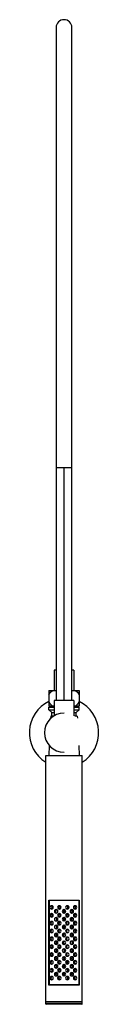
# Paper-space layout '_Front' of a CAD drawing. Units: millimetres. Extents: x -27 to 26, y -208 to 545.
import ezdxf

# ---------------------------------------------------------------- set-up
doc = ezdxf.new("R2010")
doc.units = ezdxf.units.MM

psp = doc.layouts.new('_Front')

# ---------------------------------------------------------------- linework, layer by layer
at = {"color": 7, "linetype": 'Continuous', "lineweight": 25}
for p, q in [((-6, 538.66), (-6, 24.5)), ((6, 24.5), (6, 538.66)), ((6, 202.36), (-6, 202.36)), ((0, 24.5), (0, 202.36)), ((-6.11, 47.88), (-7.5, 47.88)), ((-7.5, 47.88), (-7.5, 32.33)), ((7.5, 47.88), (6.12, 47.88)), ((7.5, 47.88), (7.5, 32.33)), ((-11.5, 32.33), (-11.5, 20.33)), ((-11.5, 32.33), (-6, 32.33)), ((6, 32.33), (11.5, 32.33)), ((11.5, 32.33), (11.5, 23.82)), ((-7.5, 24.5), (-7.5, 12.99)), ((7.5, 24.5), (-7.5, 24.5)), ((7.5, 24.5), (7.5, 12.99)), ((-7.5, 20.33), (-11.5, 20.33)), ((-11.5, 19.5), (-7.5, 19.5)), ((-11.5, 17.5), (-11.5, 19.5)), ((-11.5, 17.5), (-7.5, 17.5)), ((-9.4, 15.5), (-11.5, 17.5)), ((-9.4, 15.5), (-7.5, 15.5)), ((-9.4, 12.5), (-9.4, 15.5)), ((-9.35, 19.5), (-9.35, 20.33)), ((11.5, 20.33), (7.5, 20.33)), ((7.5, 19.5), (11.5, 19.5)), ((7.5, 17.5), (11.5, 17.5)), ((7.5, 15.5), (9.4, 15.5)), ((9.35, 19.5), (9.35, 20.33)), ((9.4, 15.5), (11.5, 17.5)), ((9.4, 12.5), (9.4, 15.5)), ((11.5, 17.5), (11.5, 19.5)), ((-10.15, 12.5), (-10.23, 10.97)), ((-8.29, 12.5), (-10.15, 12.5)), ((10.15, 12.5), (8.29, 12.5)), ((10.15, 12.5), (10.23, 10.97)), ((-11.27, -9.9), (-11.65, -17.5)), ((11.27, -9.9), (11.65, -17.5)), ((-14, -205.38), (-14, -17.5)), ((-14, -17.5), (14, -17.5)), ((14, -205.38), (14, -17.5)), ((-11.5, -128), (11.5, -128)), ((-11.5, -193), (-11.5, -128)), ((-11.25, -128.25), (-11.25, -192.75)), ((11.25, -128.25), (-11.25, -128.25)), ((-6, -135.5), (-6, -135.25)), ((0, -135.5), (0, -135.25)), ((6, -135.5), (6, -135.25)), ((11.25, -128.25), (11.25, -192.75)), ((11.5, -128), (11.5, -193)), ((-6, -137.5), (-6, -137.75)), ((-6, -141.5), (-6, -141.25)), ((0, -137.5), (0, -137.75)), ((0, -141.5), (0, -141.25)), ((6, -137.5), (6, -137.75)), ((6, -141.5), (6, -141.25)), ((-6, -143.5), (-6, -143.75)), ((-6, -147.5), (-6, -147.25)), ((-6, -149.5), (-6, -149.75)), ((0, -143.5), (0, -143.75)), ((0, -147.5), (0, -147.25)), ((0, -149.5), (0, -149.75)), ((6, -143.5), (6, -143.75)), ((6, -147.5), (6, -147.25)), ((6, -149.5), (6, -149.75)), ((-6, -153.5), (-6, -153.25)), ((-6, -155.5), (-6, -155.75)), ((0, -153.5), (0, -153.25)), ((0, -155.5), (0, -155.75)), ((6, -153.5), (6, -153.25)), ((6, -155.5), (6, -155.75)), ((-6, -159.5), (-6, -159.25)), ((-6, -161.5), (-6, -161.75)), ((-6, -165.5), (-6, -165.25)), ((0, -159.5), (0, -159.25)), ((0, -161.5), (0, -161.75)), ((0, -165.5), (0, -165.25)), ((6, -159.5), (6, -159.25)), ((6, -161.5), (6, -161.75)), ((6, -165.5), (6, -165.25)), ((-6, -167.5), (-6, -167.75)), ((-6, -171.5), (-6, -171.25)), ((0, -167.5), (0, -167.75)), ((0, -171.5), (0, -171.25)), ((6, -167.5), (6, -167.75)), ((6, -171.5), (6, -171.25)), ((-6, -173.5), (-6, -173.75)), ((-6, -177.5), (-6, -177.25)), ((-6, -179.5), (-6, -179.75)), ((0, -173.5), (0, -173.75)), ((0, -177.5), (0, -177.25)), ((0, -179.5), (0, -179.75)), ((6, -173.5), (6, -173.75)), ((6, -177.5), (6, -177.25)), ((6, -179.5), (6, -179.75)), ((-6, -183.5), (-6, -183.25)), ((-6, -185.5), (-6, -185.75)), ((0, -183.5), (0, -183.25)), ((0, -185.5), (0, -185.75)), ((6, -183.5), (6, -183.25)), ((6, -185.5), (6, -185.75)), ((11.5, -193), (-11.5, -193)), ((11.25, -192.75), (-11.25, -192.75)), ((-14, -205.38), (14, -205.38)), ((-14, -207.25), (-14, -205.62)), ((-14, -205.62), (14, -205.62)), ((14, -207.25), (-14, -207.25)), ((-13.75, -205.62), (-13.75, -205.38)), ((13.75, -207.5), (-13.75, -207.5)), ((13.75, -205.62), (13.75, -205.38)), ((14, -207.25), (14, -205.62))]:
    psp.add_line(p, q, dxfattribs=at)
at = {"color": 7, "linetype": 'Continuous', "lineweight": 25, "flags": 128}
for points in [[(-11.5, 28.85), (-10.37, 30.89), (-8.72, 32.33)], [(8.72, 32.33), (10.37, 30.88), (11.5, 28.85)], [(-8.72, 20.33), (-10.37, 21.79), (-11.5, 23.82)], [(11.5, 23.82), (10.38, 21.8), (8.72, 20.33)], [(11.5, 23.82), (11.5, 21.78), (11.5, 20.33)], [(-9.5, -132.25), (-9.5, -132.25), (-9.5, -132.27), (-9.5, -132.29), (-9.5, -132.32), (-9.5, -132.36), (-9.5, -132.4), (-9.5, -132.45), (-9.5, -132.5)], [(-9.5, -134.75), (-9.5, -134.75), (-9.5, -134.73), (-9.5, -134.71), (-9.5, -134.68), (-9.5, -134.64), (-9.5, -134.6), (-9.5, -134.55), (-9.5, -134.5)], [(-3.5, -132.25), (-3.5, -132.25), (-3.5, -132.27), (-3.5, -132.29), (-3.5, -132.32), (-3.5, -132.36), (-3.5, -132.4), (-3.5, -132.45), (-3.5, -132.5)], [(-3.5, -134.75), (-3.5, -134.75), (-3.5, -134.73), (-3.5, -134.71), (-3.5, -134.68), (-3.5, -134.64), (-3.5, -134.6), (-3.5, -134.55), (-3.5, -134.5)], [(2.5, -132.25), (2.5, -132.25), (2.5, -132.27), (2.5, -132.29), (2.5, -132.32), (2.5, -132.36), (2.5, -132.4), (2.5, -132.45), (2.5, -132.5)], [(2.5, -134.75), (2.5, -134.75), (2.5, -134.73), (2.5, -134.71), (2.5, -134.68), (2.5, -134.64), (2.5, -134.6), (2.5, -134.55), (2.5, -134.5)], [(8.5, -132.25), (8.5, -132.25), (8.5, -132.27), (8.5, -132.29), (8.5, -132.32), (8.5, -132.36), (8.5, -132.4), (8.5, -132.45), (8.5, -132.5)], [(8.5, -134.75), (8.5, -134.75), (8.5, -134.73), (8.5, -134.71), (8.5, -134.68), (8.5, -134.64), (8.5, -134.6), (8.5, -134.55), (8.5, -134.5)], [(-9.5, -138.25), (-9.5, -138.25), (-9.5, -138.27), (-9.5, -138.29), (-9.5, -138.32), (-9.5, -138.36), (-9.5, -138.4), (-9.5, -138.45), (-9.5, -138.5)], [(-9.5, -140.75), (-9.5, -140.75), (-9.5, -140.73), (-9.5, -140.71), (-9.5, -140.68), (-9.5, -140.64), (-9.5, -140.6), (-9.5, -140.55), (-9.5, -140.5)], [(-3.5, -138.25), (-3.5, -138.25), (-3.5, -138.27), (-3.5, -138.29), (-3.5, -138.32), (-3.5, -138.36), (-3.5, -138.4), (-3.5, -138.45), (-3.5, -138.5)], [(-3.5, -140.75), (-3.5, -140.75), (-3.5, -140.73), (-3.5, -140.71), (-3.5, -140.68), (-3.5, -140.64), (-3.5, -140.6), (-3.5, -140.55), (-3.5, -140.5)], [(2.5, -138.25), (2.5, -138.25), (2.5, -138.27), (2.5, -138.29), (2.5, -138.32), (2.5, -138.36), (2.5, -138.4), (2.5, -138.45), (2.5, -138.5)], [(2.5, -140.75), (2.5, -140.75), (2.5, -140.73), (2.5, -140.71), (2.5, -140.68), (2.5, -140.64), (2.5, -140.6), (2.5, -140.55), (2.5, -140.5)], [(8.5, -138.25), (8.5, -138.25), (8.5, -138.27), (8.5, -138.29), (8.5, -138.32), (8.5, -138.36), (8.5, -138.4), (8.5, -138.45), (8.5, -138.5)], [(8.5, -140.75), (8.5, -140.75), (8.5, -140.73), (8.5, -140.71), (8.5, -140.68), (8.5, -140.64), (8.5, -140.6), (8.5, -140.55), (8.5, -140.5)], [(-9.5, -144.25), (-9.5, -144.25), (-9.5, -144.27), (-9.5, -144.29), (-9.5, -144.32), (-9.5, -144.36), (-9.5, -144.4), (-9.5, -144.45), (-9.5, -144.5)], [(-9.5, -146.75), (-9.5, -146.75), (-9.5, -146.73), (-9.5, -146.71), (-9.5, -146.68), (-9.5, -146.64), (-9.5, -146.6), (-9.5, -146.55), (-9.5, -146.5)], [(-9.5, -150.25), (-9.5, -150.25), (-9.5, -150.27), (-9.5, -150.29), (-9.5, -150.32), (-9.5, -150.36), (-9.5, -150.4), (-9.5, -150.45), (-9.5, -150.5)], [(-3.5, -144.25), (-3.5, -144.25), (-3.5, -144.27), (-3.5, -144.29), (-3.5, -144.32), (-3.5, -144.36), (-3.5, -144.4), (-3.5, -144.45), (-3.5, -144.5)], [(-3.5, -146.75), (-3.5, -146.75), (-3.5, -146.73), (-3.5, -146.71), (-3.5, -146.68), (-3.5, -146.64), (-3.5, -146.6), (-3.5, -146.55), (-3.5, -146.5)], [(-3.5, -150.25), (-3.5, -150.25), (-3.5, -150.27), (-3.5, -150.29), (-3.5, -150.32), (-3.5, -150.36), (-3.5, -150.4), (-3.5, -150.45), (-3.5, -150.5)], [(2.5, -144.25), (2.5, -144.25), (2.5, -144.27), (2.5, -144.29), (2.5, -144.32), (2.5, -144.36), (2.5, -144.4), (2.5, -144.45), (2.5, -144.5)], [(2.5, -146.75), (2.5, -146.75), (2.5, -146.73), (2.5, -146.71), (2.5, -146.68), (2.5, -146.64), (2.5, -146.6), (2.5, -146.55), (2.5, -146.5)], [(2.5, -150.25), (2.5, -150.25), (2.5, -150.27), (2.5, -150.29), (2.5, -150.32), (2.5, -150.36), (2.5, -150.4), (2.5, -150.45), (2.5, -150.5)], [(8.5, -144.25), (8.5, -144.25), (8.5, -144.27), (8.5, -144.29), (8.5, -144.32), (8.5, -144.36), (8.5, -144.4), (8.5, -144.45), (8.5, -144.5)], [(8.5, -146.75), (8.5, -146.75), (8.5, -146.73), (8.5, -146.71), (8.5, -146.68), (8.5, -146.64), (8.5, -146.6), (8.5, -146.55), (8.5, -146.5)], [(8.5, -150.25), (8.5, -150.25), (8.5, -150.27), (8.5, -150.29), (8.5, -150.32), (8.5, -150.36), (8.5, -150.4), (8.5, -150.45), (8.5, -150.5)], [(-9.5, -152.75), (-9.5, -152.75), (-9.5, -152.73), (-9.5, -152.71), (-9.5, -152.68), (-9.5, -152.64), (-9.5, -152.6), (-9.5, -152.55), (-9.5, -152.5)], [(-9.5, -156.25), (-9.5, -156.25), (-9.5, -156.27), (-9.5, -156.29), (-9.5, -156.32), (-9.5, -156.36), (-9.5, -156.4), (-9.5, -156.45), (-9.5, -156.5)], [(-3.5, -152.75), (-3.5, -152.75), (-3.5, -152.73), (-3.5, -152.71), (-3.5, -152.68), (-3.5, -152.64), (-3.5, -152.6), (-3.5, -152.55), (-3.5, -152.5)], [(-3.5, -156.25), (-3.5, -156.25), (-3.5, -156.27), (-3.5, -156.29), (-3.5, -156.32), (-3.5, -156.36), (-3.5, -156.4), (-3.5, -156.45), (-3.5, -156.5)], [(2.5, -152.75), (2.5, -152.75), (2.5, -152.73), (2.5, -152.71), (2.5, -152.68), (2.5, -152.64), (2.5, -152.6), (2.5, -152.55), (2.5, -152.5)], [(2.5, -156.25), (2.5, -156.25), (2.5, -156.27), (2.5, -156.29), (2.5, -156.32), (2.5, -156.36), (2.5, -156.4), (2.5, -156.45), (2.5, -156.5)], [(8.5, -152.75), (8.5, -152.75), (8.5, -152.73), (8.5, -152.71), (8.5, -152.68), (8.5, -152.64), (8.5, -152.6), (8.5, -152.55), (8.5, -152.5)], [(8.5, -156.25), (8.5, -156.25), (8.5, -156.27), (8.5, -156.29), (8.5, -156.32), (8.5, -156.36), (8.5, -156.4), (8.5, -156.45), (8.5, -156.5)], [(-9.5, -158.75), (-9.5, -158.75), (-9.5, -158.73), (-9.5, -158.71), (-9.5, -158.68), (-9.5, -158.64), (-9.5, -158.6), (-9.5, -158.55), (-9.5, -158.5)], [(-9.5, -162.25), (-9.5, -162.25), (-9.5, -162.27), (-9.5, -162.29), (-9.5, -162.32), (-9.5, -162.36), (-9.5, -162.4), (-9.5, -162.45), (-9.5, -162.5)], [(-9.5, -164.75), (-9.5, -164.75), (-9.5, -164.73), (-9.5, -164.71), (-9.5, -164.68), (-9.5, -164.64), (-9.5, -164.6), (-9.5, -164.55), (-9.5, -164.5)], [(-3.5, -158.75), (-3.5, -158.75), (-3.5, -158.73), (-3.5, -158.71), (-3.5, -158.68), (-3.5, -158.64), (-3.5, -158.6), (-3.5, -158.55), (-3.5, -158.5)], [(-3.5, -162.25), (-3.5, -162.25), (-3.5, -162.27), (-3.5, -162.29), (-3.5, -162.32), (-3.5, -162.36), (-3.5, -162.4), (-3.5, -162.45), (-3.5, -162.5)], [(-3.5, -164.75), (-3.5, -164.75), (-3.5, -164.73), (-3.5, -164.71), (-3.5, -164.68), (-3.5, -164.64), (-3.5, -164.6), (-3.5, -164.55), (-3.5, -164.5)], [(2.5, -158.75), (2.5, -158.75), (2.5, -158.73), (2.5, -158.71), (2.5, -158.68), (2.5, -158.64), (2.5, -158.6), (2.5, -158.55), (2.5, -158.5)], [(2.5, -162.25), (2.5, -162.25), (2.5, -162.27), (2.5, -162.29), (2.5, -162.32), (2.5, -162.36), (2.5, -162.4), (2.5, -162.45), (2.5, -162.5)], [(2.5, -164.75), (2.5, -164.75), (2.5, -164.73), (2.5, -164.71), (2.5, -164.68), (2.5, -164.64), (2.5, -164.6), (2.5, -164.55), (2.5, -164.5)], [(8.5, -158.75), (8.5, -158.75), (8.5, -158.73), (8.5, -158.71), (8.5, -158.68), (8.5, -158.64), (8.5, -158.6), (8.5, -158.55), (8.5, -158.5)], [(8.5, -162.25), (8.5, -162.25), (8.5, -162.27), (8.5, -162.29), (8.5, -162.32), (8.5, -162.36), (8.5, -162.4), (8.5, -162.45), (8.5, -162.5)], [(8.5, -164.75), (8.5, -164.75), (8.5, -164.73), (8.5, -164.71), (8.5, -164.68), (8.5, -164.64), (8.5, -164.6), (8.5, -164.55), (8.5, -164.5)], [(-9.5, -168.25), (-9.5, -168.25), (-9.5, -168.27), (-9.5, -168.29), (-9.5, -168.32), (-9.5, -168.36), (-9.5, -168.4), (-9.5, -168.45), (-9.5, -168.5)], [(-9.5, -170.75), (-9.5, -170.75), (-9.5, -170.73), (-9.5, -170.71), (-9.5, -170.68), (-9.5, -170.64), (-9.5, -170.6), (-9.5, -170.55), (-9.5, -170.5)], [(-3.5, -168.25), (-3.5, -168.25), (-3.5, -168.27), (-3.5, -168.29), (-3.5, -168.32), (-3.5, -168.36), (-3.5, -168.4), (-3.5, -168.45), (-3.5, -168.5)], [(-3.5, -170.75), (-3.5, -170.75), (-3.5, -170.73), (-3.5, -170.71), (-3.5, -170.68), (-3.5, -170.64), (-3.5, -170.6), (-3.5, -170.55), (-3.5, -170.5)], [(2.5, -168.25), (2.5, -168.25), (2.5, -168.27), (2.5, -168.29), (2.5, -168.32), (2.5, -168.36), (2.5, -168.4), (2.5, -168.45), (2.5, -168.5)], [(2.5, -170.75), (2.5, -170.75), (2.5, -170.73), (2.5, -170.71), (2.5, -170.68), (2.5, -170.64), (2.5, -170.6), (2.5, -170.55), (2.5, -170.5)], [(8.5, -168.25), (8.5, -168.25), (8.5, -168.27), (8.5, -168.29), (8.5, -168.32), (8.5, -168.36), (8.5, -168.4), (8.5, -168.45), (8.5, -168.5)], [(8.5, -170.75), (8.5, -170.75), (8.5, -170.73), (8.5, -170.71), (8.5, -170.68), (8.5, -170.64), (8.5, -170.6), (8.5, -170.55), (8.5, -170.5)], [(-9.5, -174.25), (-9.5, -174.25), (-9.5, -174.27), (-9.5, -174.29), (-9.5, -174.32), (-9.5, -174.36), (-9.5, -174.4), (-9.5, -174.45), (-9.5, -174.5)], [(-9.5, -176.75), (-9.5, -176.75), (-9.5, -176.73), (-9.5, -176.71), (-9.5, -176.68), (-9.5, -176.64), (-9.5, -176.6), (-9.5, -176.55), (-9.5, -176.5)], [(-9.5, -180.25), (-9.5, -180.25), (-9.5, -180.27), (-9.5, -180.29), (-9.5, -180.32), (-9.5, -180.36), (-9.5, -180.4), (-9.5, -180.45), (-9.5, -180.5)], [(-3.5, -174.25), (-3.5, -174.25), (-3.5, -174.27), (-3.5, -174.29), (-3.5, -174.32), (-3.5, -174.36), (-3.5, -174.4), (-3.5, -174.45), (-3.5, -174.5)], [(-3.5, -176.75), (-3.5, -176.75), (-3.5, -176.73), (-3.5, -176.71), (-3.5, -176.68), (-3.5, -176.64), (-3.5, -176.6), (-3.5, -176.55), (-3.5, -176.5)], [(-3.5, -180.25), (-3.5, -180.25), (-3.5, -180.27), (-3.5, -180.29), (-3.5, -180.32), (-3.5, -180.36), (-3.5, -180.4), (-3.5, -180.45), (-3.5, -180.5)], [(2.5, -174.25), (2.5, -174.25), (2.5, -174.27), (2.5, -174.29), (2.5, -174.32), (2.5, -174.36), (2.5, -174.4), (2.5, -174.45), (2.5, -174.5)], [(2.5, -176.75), (2.5, -176.75), (2.5, -176.73), (2.5, -176.71), (2.5, -176.68), (2.5, -176.64), (2.5, -176.6), (2.5, -176.55), (2.5, -176.5)], [(2.5, -180.25), (2.5, -180.25), (2.5, -180.27), (2.5, -180.29), (2.5, -180.32), (2.5, -180.36), (2.5, -180.4), (2.5, -180.45), (2.5, -180.5)], [(8.5, -174.25), (8.5, -174.25), (8.5, -174.27), (8.5, -174.29), (8.5, -174.32), (8.5, -174.36), (8.5, -174.4), (8.5, -174.45), (8.5, -174.5)], [(8.5, -176.75), (8.5, -176.75), (8.5, -176.73), (8.5, -176.71), (8.5, -176.68), (8.5, -176.64), (8.5, -176.6), (8.5, -176.55), (8.5, -176.5)], [(8.5, -180.25), (8.5, -180.25), (8.5, -180.27), (8.5, -180.29), (8.5, -180.32), (8.5, -180.36), (8.5, -180.4), (8.5, -180.45), (8.5, -180.5)], [(-9.5, -182.75), (-9.5, -182.75), (-9.5, -182.73), (-9.5, -182.71), (-9.5, -182.68), (-9.5, -182.64), (-9.5, -182.6), (-9.5, -182.55), (-9.5, -182.5)], [(-9.5, -186.25), (-9.5, -186.25), (-9.5, -186.27), (-9.5, -186.29), (-9.5, -186.32), (-9.5, -186.36), (-9.5, -186.4), (-9.5, -186.45), (-9.5, -186.5)], [(-3.5, -182.75), (-3.5, -182.75), (-3.5, -182.73), (-3.5, -182.71), (-3.5, -182.68), (-3.5, -182.64), (-3.5, -182.6), (-3.5, -182.55), (-3.5, -182.5)], [(-3.5, -186.25), (-3.5, -186.25), (-3.5, -186.27), (-3.5, -186.29), (-3.5, -186.32), (-3.5, -186.36), (-3.5, -186.4), (-3.5, -186.45), (-3.5, -186.5)], [(2.5, -182.75), (2.5, -182.75), (2.5, -182.73), (2.5, -182.71), (2.5, -182.68), (2.5, -182.64), (2.5, -182.6), (2.5, -182.55), (2.5, -182.5)], [(2.5, -186.25), (2.5, -186.25), (2.5, -186.27), (2.5, -186.29), (2.5, -186.32), (2.5, -186.36), (2.5, -186.4), (2.5, -186.45), (2.5, -186.5)], [(8.5, -182.75), (8.5, -182.75), (8.5, -182.73), (8.5, -182.71), (8.5, -182.68), (8.5, -182.64), (8.5, -182.6), (8.5, -182.55), (8.5, -182.5)], [(8.5, -186.25), (8.5, -186.25), (8.5, -186.27), (8.5, -186.29), (8.5, -186.32), (8.5, -186.36), (8.5, -186.4), (8.5, -186.45), (8.5, -186.5)], [(-9.5, -188.75), (-9.5, -188.75), (-9.5, -188.73), (-9.5, -188.71), (-9.5, -188.68), (-9.5, -188.64), (-9.5, -188.6), (-9.5, -188.55), (-9.5, -188.5)], [(-3.5, -188.75), (-3.5, -188.75), (-3.5, -188.73), (-3.5, -188.71), (-3.5, -188.68), (-3.5, -188.64), (-3.5, -188.6), (-3.5, -188.55), (-3.5, -188.5)], [(2.5, -188.75), (2.5, -188.75), (2.5, -188.73), (2.5, -188.71), (2.5, -188.68), (2.5, -188.64), (2.5, -188.6), (2.5, -188.55), (2.5, -188.5)], [(8.5, -188.75), (8.5, -188.75), (8.5, -188.73), (8.5, -188.71), (8.5, -188.68), (8.5, -188.64), (8.5, -188.6), (8.5, -188.55), (8.5, -188.5)]]:
    psp.add_lwpolyline(points, dxfattribs=at)
at = {"color": 7, "linetype": 'Continuous', "lineweight": 25}
for centre, radius, start, end in [((0, 538.66), 6, 0, 180), ((0, 0), 26.5, 115.82925, 238.10921), ((0, 0), 26.5, 301.89079, 64.18924), ((0, 0), 15, 90, 270), ((-9.5, -133.5), 1.35, 89.99285, 270.00715), ((-9.5, -133.5), 1.35, 269.99322, 90.00678), ((-9.5, -133.5), 1.25, 270, 90), ((-9.5, -133.5), 1, 270, 90), ((-9.5, -133.5), 0.5, 270, 90), ((-6, -136.5), 1.35, 89.98876, 270.01124), ((-6, -136.5), 1.25, 90, 270), ((-6, -136.5), 1.35, 269.99114, 90.00886), ((-3.5, -133.5), 1.35, 89.99481, 270.00519), ((-3.5, -133.5), 0.5, 90, 270), ((-3.5, -133.5), 1.35, 269.99652, 90.00348), ((-3.5, -133.5), 1.25, 270, 90), ((-3.5, -133.5), 1, 270, 90), ((0, -136.5), 1.35, 90.02799, 269.97201), ((0, -136.5), 1.35, 270.02829, 89.97171), ((0, -136.5), 1.25, 270, 90), ((2.5, -133.5), 1.35, 89.99641, 270.00359), ((2.5, -133.5), 1.35, 269.9952, 90.0048), ((2.5, -133.5), 1.25, 270, 90), ((2.5, -133.5), 1, 270, 90), ((2.5, -133.5), 0.5, 270, 90), ((6, -136.5), 1.35, 89.99114, 270.00886), ((6, -136.5), 1.25, 90, 270), ((6, -136.5), 1.35, 269.98876, 90.01124), ((8.5, -133.5), 1.35, 89.99183, 270.00817), ((8.5, -133.5), 1.25, 90, 270), ((8.5, -133.5), 1, 90, 270), ((8.5, -133.5), 1.35, 269.98634, 90.01366), ((8.5, -133.5), 0.5, 270, 90), ((-9.5, -139.5), 1.35, 89.99285, 270.00715), ((-9.5, -139.5), 1.25, 90, 270), ((-9.5, -139.5), 1, 90, 270), ((-9.5, -139.5), 1.35, 269.99322, 90.00678), ((-9.5, -139.5), 0.5, 270, 90), ((-6, -142.5), 1.35, 89.98876, 270.01124), ((-6, -136.5), 1, 90, 270), ((-6, -136.5), 0.5, 90, 270), ((-6, -142.5), 1.35, 269.99114, 90.00886), ((-6, -142.5), 1.25, 270, 90), ((-6, -142.5), 1, 270, 90), ((-6, -142.5), 0.5, 270, 90), ((-3.5, -139.5), 1.35, 89.99481, 270.00519), ((-3.5, -139.5), 0.5, 90, 270), ((-3.5, -139.5), 1.35, 269.99652, 90.00348), ((-3.5, -139.5), 1.25, 270, 90), ((-3.5, -139.5), 1, 270, 90), ((0, -142.5), 1.35, 90.02799, 269.97201), ((0, -136.5), 0.5, 90, 270), ((0, -142.5), 0.5, 90, 270), ((0, -136.5), 1, 270, 90), ((0, -142.5), 1.35, 270.02829, 89.97171), ((0, -142.5), 1.25, 270, 90), ((0, -142.5), 1, 270, 90), ((2.5, -139.5), 1.35, 89.99641, 270.00359), ((2.5, -139.5), 0.5, 90, 270), ((2.5, -139.5), 1.35, 269.9952, 90.0048), ((2.5, -139.5), 1.25, 270, 90), ((2.5, -139.5), 1, 270, 90), ((6, -142.5), 1.35, 89.99114, 270.00886), ((6, -136.5), 1, 90, 270), ((6, -142.5), 0.5, 90, 270), ((6, -136.5), 0.5, 270, 90), ((6, -142.5), 1.35, 269.98876, 90.01124), ((6, -142.5), 1.25, 270, 90), ((6, -142.5), 1, 270, 90), ((8.5, -139.5), 1.35, 89.99183, 270.00817), ((8.5, -139.5), 0.5, 90, 270), ((8.5, -139.5), 1.35, 269.98634, 90.01366), ((8.5, -139.5), 1.25, 270, 90), ((8.5, -139.5), 1, 270, 90), ((-9.5, -145.5), 1.35, 89.99285, 270.00715), ((-9.5, -151.5), 1.35, 89.99285, 270.00715), ((-9.5, -151.5), 1.25, 90, 270), ((-9.5, -145.5), 1, 90, 270), ((-9.5, -145.5), 0.5, 90, 270), ((-9.5, -145.5), 1.35, 269.99322, 90.00678), ((-9.5, -145.5), 1.25, 270, 90), ((-9.5, -151.5), 1.35, 269.99322, 90.00678), ((-6, -148.5), 1.35, 89.98876, 270.01124), ((-6, -148.5), 1.35, 269.99114, 90.00886), ((-6, -148.5), 1.25, 270, 90), ((-6, -148.5), 1, 270, 90), ((-6, -148.5), 0.5, 270, 90), ((-3.5, -145.5), 1.35, 89.99481, 270.00519), ((-3.5, -151.5), 1.35, 89.99481, 270.00519), ((-3.5, -145.5), 1.25, 90, 270), ((-3.5, -151.5), 1.25, 90, 270), ((-3.5, -145.5), 1, 90, 270), ((-3.5, -145.5), 0.5, 90, 270), ((-3.5, -145.5), 1.35, 269.99652, 90.00348), ((-3.5, -151.5), 1.35, 269.99652, 90.00348), ((0, -148.5), 1.35, 90.02799, 269.97201), ((0, -148.5), 1.25, 90, 270), ((0, -148.5), 1, 90, 270), ((0, -148.5), 1.35, 270.02829, 89.97171), ((0, -148.5), 0.5, 270, 90), ((2.5, -145.5), 1.35, 89.99641, 270.00359), ((2.5, -151.5), 1.35, 89.99641, 270.00359), ((2.5, -151.5), 1.25, 90, 270), ((2.5, -145.5), 1, 90, 270), ((2.5, -145.5), 0.5, 90, 270), ((2.5, -145.5), 1.35, 269.9952, 90.0048), ((2.5, -145.5), 1.25, 270, 90), ((2.5, -151.5), 1.35, 269.9952, 90.0048), ((6, -148.5), 1.35, 89.99114, 270.00886), ((6, -148.5), 1.25, 90, 270), ((6, -148.5), 1, 90, 270), ((6, -148.5), 1.35, 269.98876, 90.01124), ((6, -148.5), 0.5, 270, 90), ((8.5, -145.5), 1.35, 89.99183, 270.00817), ((8.5, -151.5), 1.35, 89.99183, 270.00817), ((8.5, -145.5), 1.25, 90, 270), ((8.5, -151.5), 1.25, 90, 270), ((8.5, -145.5), 1, 90, 270), ((8.5, -145.5), 0.5, 90, 270), ((8.5, -145.5), 1.35, 269.98634, 90.01366), ((8.5, -151.5), 1.35, 269.98634, 90.01366), ((-9.5, -157.5), 1.35, 89.99285, 270.00715), ((-9.5, -151.5), 1, 90, 270), ((-9.5, -157.5), 1, 90, 270), ((-9.5, -151.5), 0.5, 90, 270), ((-9.5, -157.5), 0.5, 90, 270), ((-9.5, -157.5), 1.35, 269.99322, 90.00678), ((-9.5, -157.5), 1.25, 270, 90), ((-6, -154.5), 1.35, 89.98876, 270.01124), ((-6, -154.5), 1.25, 90, 270), ((-6, -154.5), 1, 90, 270), ((-6, -154.5), 1.35, 269.99114, 90.00886), ((-6, -154.5), 0.5, 270, 90), ((-3.5, -157.5), 1.35, 89.99481, 270.00519), ((-3.5, -151.5), 1, 90, 270), ((-3.5, -157.5), 1, 90, 270), ((-3.5, -151.5), 0.5, 90, 270), ((-3.5, -157.5), 0.5, 90, 270), ((-3.5, -157.5), 1.35, 269.99652, 90.00348), ((-3.5, -157.5), 1.25, 270, 90), ((0, -154.5), 1.35, 90.02799, 269.97201), ((0, -154.5), 1.25, 90, 270), ((0, -154.5), 1, 90, 270), ((0, -154.5), 0.5, 90, 270), ((0, -154.5), 1.35, 270.02829, 89.97171), ((2.5, -157.5), 1.35, 89.99641, 270.00359), ((2.5, -157.5), 1.25, 90, 270), ((2.5, -151.5), 1, 90, 270), ((2.5, -157.5), 1, 90, 270), ((2.5, -151.5), 0.5, 90, 270), ((2.5, -157.5), 0.5, 90, 270), ((2.5, -157.5), 1.35, 269.9952, 90.0048), ((6, -154.5), 1.35, 89.99114, 270.00886), ((6, -154.5), 1.25, 90, 270), ((6, -154.5), 1, 90, 270), ((6, -154.5), 1.35, 269.98876, 90.01124), ((6, -154.5), 0.5, 270, 90), ((8.5, -157.5), 1.35, 89.99183, 270.00817), ((8.5, -157.5), 1.25, 90, 270), ((8.5, -151.5), 1, 90, 270), ((8.5, -157.5), 1, 90, 270), ((8.5, -157.5), 0.5, 90, 270), ((8.5, -151.5), 0.5, 270, 90), ((8.5, -157.5), 1.35, 269.98634, 90.01366), ((-9.5, -163.5), 1.35, 89.99285, 270.00715), ((-9.5, -163.5), 1, 90, 270), ((-9.5, -163.5), 1.35, 269.99322, 90.00678), ((-9.5, -163.5), 1.25, 270, 90), ((-9.5, -163.5), 0.5, 270, 90), ((-6, -160.5), 1.35, 89.98876, 270.01124), ((-6, -166.5), 1.35, 89.98876, 270.01124), ((-6, -160.5), 1.25, 90, 270), ((-6, -166.5), 1.25, 90, 270), ((-6, -160.5), 1, 90, 270), ((-6, -160.5), 1.35, 269.99114, 90.00886), ((-6, -160.5), 0.5, 270, 90), ((-6, -166.5), 1.35, 269.99114, 90.00886), ((-3.5, -163.5), 1.35, 89.99481, 270.00519), ((-3.5, -163.5), 1, 90, 270), ((-3.5, -163.5), 1.35, 269.99652, 90.00348), ((-3.5, -163.5), 1.25, 270, 90), ((-3.5, -163.5), 0.5, 270, 90), ((0, -160.5), 1.35, 90.02799, 269.97201), ((0, -166.5), 1.35, 90.02799, 269.97201), ((0, -160.5), 1.25, 90, 270), ((0, -160.5), 1, 90, 270), ((0, -160.5), 0.5, 90, 270), ((0, -160.5), 1.35, 270.02829, 89.97171), ((0, -166.5), 1.35, 270.02829, 89.97171), ((0, -166.5), 1.25, 270, 90), ((2.5, -163.5), 1.35, 89.99641, 270.00359), ((2.5, -163.5), 1.25, 90, 270), ((2.5, -163.5), 1, 90, 270), ((2.5, -163.5), 0.5, 90, 270), ((2.5, -163.5), 1.35, 269.9952, 90.0048), ((6, -160.5), 1.35, 89.99114, 270.00886), ((6, -166.5), 1.35, 89.99114, 270.00886), ((6, -166.5), 1.25, 90, 270), ((6, -160.5), 1.35, 269.98876, 90.01124), ((6, -160.5), 1.25, 270, 90), ((6, -160.5), 1, 270, 90), ((6, -160.5), 0.5, 270, 90), ((6, -166.5), 1.35, 269.98876, 90.01124), ((8.5, -163.5), 1.35, 89.99183, 270.00817), ((8.5, -163.5), 1, 90, 270), ((8.5, -163.5), 0.5, 90, 270), ((8.5, -163.5), 1.35, 269.98634, 90.01366), ((8.5, -163.5), 1.25, 270, 90), ((-9.5, -169.5), 1.35, 89.99285, 270.00715), ((-9.5, -169.5), 1.25, 90, 270), ((-9.5, -169.5), 1, 90, 270), ((-9.5, -169.5), 1.35, 269.99322, 90.00678), ((-9.5, -169.5), 0.5, 270, 90), ((-6, -172.5), 1.35, 89.98876, 270.01124), ((-6, -172.5), 1.25, 90, 270), ((-6, -166.5), 1, 90, 270), ((-6, -172.5), 1, 90, 270), ((-6, -166.5), 0.5, 270, 90), ((-6, -172.5), 1.35, 269.99114, 90.00886), ((-6, -172.5), 0.5, 270, 90), ((-3.5, -169.5), 1.35, 89.99481, 270.00519), ((-3.5, -169.5), 1, 90, 270), ((-3.5, -169.5), 0.5, 90, 270), ((-3.5, -169.5), 1.35, 269.99652, 90.00348), ((-3.5, -169.5), 1.25, 270, 90), ((0, -172.5), 1.35, 90.02799, 269.97201), ((0, -172.5), 1, 90, 270), ((0, -166.5), 1, 270, 90), ((0, -166.5), 0.5, 270, 90), ((0, -172.5), 1.35, 270.02829, 89.97171), ((0, -172.5), 1.25, 270, 90), ((0, -172.5), 0.5, 270, 90), ((2.5, -169.5), 1.35, 89.99641, 270.00359), ((2.5, -169.5), 1.25, 90, 270), ((2.5, -169.5), 1, 90, 270), ((2.5, -169.5), 0.5, 90, 270), ((2.5, -169.5), 1.35, 269.9952, 90.0048), ((6, -172.5), 1.35, 89.99114, 270.00886), ((6, -166.5), 1, 90, 270), ((6, -172.5), 0.5, 90, 270), ((6, -166.5), 0.5, 270, 90), ((6, -172.5), 1.35, 269.98876, 90.01124), ((6, -172.5), 1.25, 270, 90), ((6, -172.5), 1, 270, 90), ((8.5, -169.5), 1.35, 89.99183, 270.00817), ((8.5, -169.5), 1, 90, 270), ((8.5, -169.5), 0.5, 90, 270), ((8.5, -169.5), 1.35, 269.98634, 90.01366), ((8.5, -169.5), 1.25, 270, 90), ((-9.5, -175.5), 1.35, 89.99285, 270.00715), ((-9.5, -181.5), 1.35, 89.99285, 270.00715), ((-9.5, -175.5), 1.25, 90, 270), ((-9.5, -175.5), 1, 90, 270), ((-9.5, -175.5), 0.5, 90, 270), ((-9.5, -175.5), 1.35, 269.99322, 90.00678), ((-9.5, -181.5), 1.35, 269.99322, 90.00678), ((-9.5, -181.5), 1.25, 270, 90), ((-9.5, -181.5), 1, 270, 90), ((-6, -178.5), 1.35, 89.98876, 270.01124), ((-6, -178.5), 1.25, 90, 270), ((-6, -178.5), 1, 90, 270), ((-6, -178.5), 1.35, 269.99114, 90.00886), ((-6, -178.5), 0.5, 270, 90), ((-3.5, -175.5), 1.35, 89.99481, 270.00519), ((-3.5, -181.5), 1.35, 89.99481, 270.00519), ((-3.5, -175.5), 1.25, 90, 270), ((-3.5, -175.5), 1, 90, 270), ((-3.5, -175.5), 0.5, 90, 270), ((-3.5, -175.5), 1.35, 269.99652, 90.00348), ((-3.5, -181.5), 1.35, 269.99652, 90.00348), ((-3.5, -181.5), 1.25, 270, 90), ((-3.5, -181.5), 1, 270, 90), ((0, -178.5), 1.35, 90.02799, 269.97201), ((0, -178.5), 1.25, 90, 270), ((0, -178.5), 1, 90, 270), ((0, -178.5), 1.35, 270.02829, 89.97171), ((0, -178.5), 0.5, 270, 90), ((2.5, -175.5), 1.35, 89.99641, 270.00359), ((2.5, -181.5), 1.35, 89.99641, 270.00359), ((2.5, -175.5), 1.25, 90, 270), ((2.5, -175.5), 1, 90, 270), ((2.5, -175.5), 1.35, 269.9952, 90.0048), ((2.5, -175.5), 0.5, 270, 90), ((2.5, -181.5), 1.35, 269.9952, 90.0048), ((2.5, -181.5), 1.25, 270, 90), ((2.5, -181.5), 1, 270, 90), ((6, -178.5), 1.35, 89.99114, 270.00886), ((6, -178.5), 1, 90, 270), ((6, -178.5), 1.35, 269.98876, 90.01124), ((6, -178.5), 1.25, 270, 90), ((6, -178.5), 0.5, 270, 90), ((8.5, -175.5), 1.35, 89.99183, 270.00817), ((8.5, -181.5), 1.35, 89.99183, 270.00817), ((8.5, -175.5), 1.25, 90, 270), ((8.5, -175.5), 1, 90, 270), ((8.5, -175.5), 0.5, 90, 270), ((8.5, -175.5), 1.35, 269.98634, 90.01366), ((8.5, -181.5), 1.35, 269.98634, 90.01366), ((8.5, -181.5), 1.25, 270, 90), ((8.5, -181.5), 1, 270, 90), ((-9.5, -187.5), 1.35, 89.99284, 270.00716), ((-9.5, -187.5), 1.25, 90, 270), ((-9.5, -187.5), 1, 90, 270), ((-9.5, -187.5), 0.5, 90, 270), ((-9.5, -181.5), 0.5, 270, 90), ((-9.5, -187.5), 1.35, 269.99322, 90.00678), ((-6, -184.5), 1.35, 89.98876, 270.01124), ((-6, -184.5), 0.5, 90, 270), ((-6, -184.5), 1.35, 269.99114, 90.00886), ((-6, -184.5), 1.25, 270, 90), ((-6, -184.5), 1, 270, 90), ((-3.5, -187.5), 1.35, 89.99481, 270.00519), ((-3.5, -187.5), 1.25, 90, 270), ((-3.5, -187.5), 1, 90, 270), ((-3.5, -181.5), 0.5, 90, 270), ((-3.5, -187.5), 0.5, 90, 270), ((-3.5, -187.5), 1.35, 269.99652, 90.00348), ((0, -184.5), 1.35, 90.02799, 269.97201), ((0, -184.5), 1.25, 90, 270), ((0, -184.5), 1, 90, 270), ((0, -184.5), 1.35, 270.02829, 89.97171), ((0, -184.5), 0.5, 270, 90), ((2.5, -187.5), 1.35, 89.99641, 270.00359), ((2.5, -181.5), 0.5, 270, 90), ((2.5, -187.5), 1.35, 269.9952, 90.0048), ((2.5, -187.5), 1.25, 270, 90), ((2.5, -187.5), 1, 270, 90), ((2.5, -187.5), 0.5, 270, 90), ((6, -184.5), 1.35, 89.99114, 270.00886), ((6, -184.5), 0.5, 90, 270), ((6, -184.5), 1.35, 269.98876, 90.01124), ((6, -184.5), 1.25, 270, 90), ((6, -184.5), 1, 270, 90), ((8.5, -187.5), 1.35, 89.99183, 270.00817), ((8.5, -187.5), 1.25, 90, 270), ((8.5, -187.5), 1, 90, 270), ((8.5, -181.5), 0.5, 90, 270), ((8.5, -187.5), 0.5, 90, 270), ((8.5, -187.5), 1.35, 269.98634, 90.01366), ((-13.75, -207.25), 0.25, 180, 270), ((13.75, -207.25), 0.25, 270, 0)]:
    psp.add_arc(centre, radius, start, end, dxfattribs=at)

doc.saveas('drawing.dxf')
